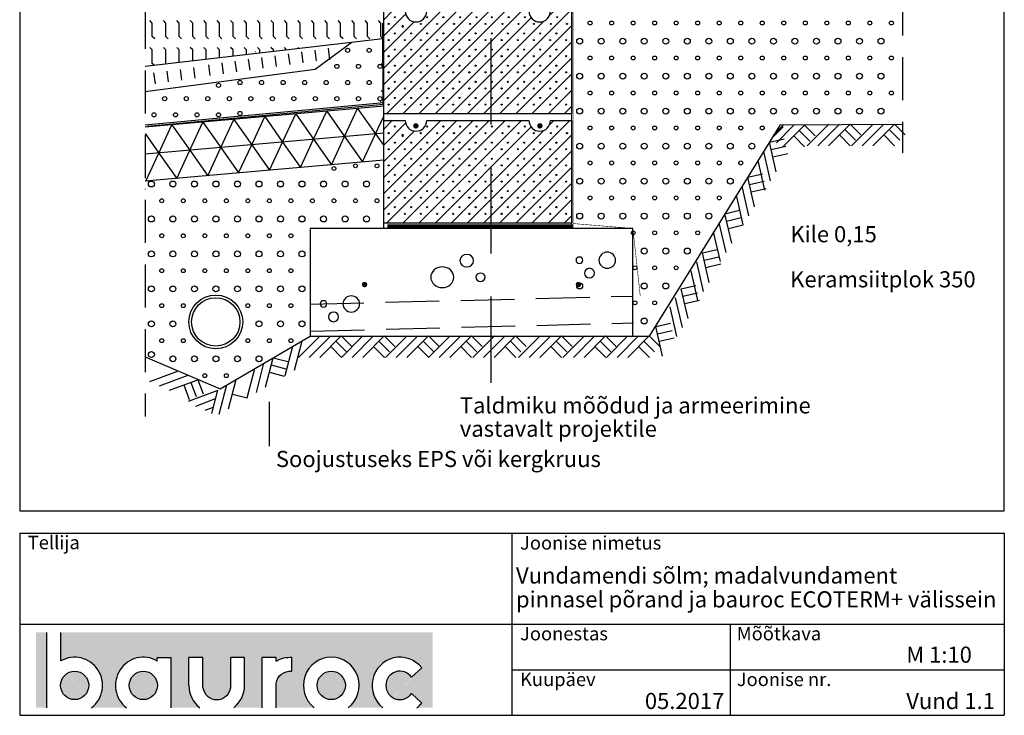
# Model space of a CAD drawing. Units: millimetres. Extents: x 120 to 188814, y -103258 to 26448.
# Drawn here: x 277 to 2107, y 6384 to 7677 of the extents above; entities that cross this region are included whole.
import ezdxf

# ---------------------------------------------------------------- set-up
doc = ezdxf.new("R2010")
doc.units = ezdxf.units.MM
doc.header["$LTSCALE"] = 20
for name, pattern in [('KVP', [7, 5, -2]), ('PKV', [6, 4, -1, 0, -1]), ('PKVP', [12, 8, -2, 0, -2])]:
    doc.linetypes.add(name, pattern=pattern)
for name, color, linetype in [('ABI2', 7, 'Continuous'), ('ARMATUUR', 1, 'Continuous'), ('KONTUURID', 4, 'Continuous'), ('LOGO', 3, 'Continuous'), ('MÄRGENDID', 6, 'Continuous'), ('RAAMJOON', 15, 'Continuous'), ('RASTRID', 250, 'Continuous'), ('RASTRIDPLOKK', 15, 'Continuous'), ('TEKSTID', 7, 'Continuous')]:
    doc.layers.add(name, color=color, linetype=linetype)
doc.layers.add('Bauroc', color=7, linetype='Continuous', true_color=0xff5800)
doc.layers.add('Plokid', color=5, linetype='Continuous', plot=False)
doc.styles.add('ARIAL', font='arial.ttf')

# ---------------------------------------------------------------- blocks, each defined once
blk = doc.blocks.new('MAP', base_point=(1642.645519529363, 765.3918865096018))
at = {"layer": 'RASTRID'}
for p, q in [((1602.645519529363, 725.3918865096018), (1642.645519529363, 765.3918865096018)), ((1622.444509402587, 725.3918865096018), (1662.444509402587, 765.3918865096018)), ((1642.24349927581, 725.3918865096018), (1682.24349927581, 765.3918865096018)), ((1672.344004339198, 755.4923915729902), (1692.142994212422, 735.6934016997668)), ((1682.24349927581, 765.3918865096018), (1702.042489149033, 745.5928966363786)), ((1662.444509402587, 745.5928966363786), (1682.645519529363, 725.3918865096018))]:
    blk.add_line(p, q, dxfattribs=at)
blk = doc.blocks.new('M2P4')
at = {"layer": 'RASTRID'}
for p, q in [((860.3895453620166, 172.9097103341885), (879.1885626074286, 191.7087275796007)), ((866.7005079967807, 159.4216830957293), (898.9875524806516, 191.7087275796007)), ((878.7865423538756, 151.7087275796007), (918.7865423538756, 191.7087275796007)), ((918.7865423538756, 191.7087275796007), (938.5855322270986, 171.9097377063774)), ((898.9875524806516, 171.9097377063774), (919.1885626074286, 151.7087275796007)), ((908.8870474172641, 181.8092326429892), (928.6860372904871, 162.0102427697657)), ((642.3524372353272, -182.2535245395698), (669.6293343457351, -175.9312714579341)), ((655.1253173107621, -237.3611785867035), (642.3524372353272, -182.2535245395698)), ((-21.53607854567599, -239.7016986907397), (18.46392145432401, -199.7016986907397)), ((-1.737088672452501, -239.7016986907397), (38.2629113275475, -199.7016986907397)), ((18.06190120077054, -239.7016986907397), (58.06190120077099, -199.7016986907397)), ((58.06190120077099, -199.7016986907397), (77.86089107399403, -219.5006885639632)), ((645.5135637761455, -195.8919730947732), (672.7904608865524, -189.5697200131381)), ((-46.06161887411326, -273.3784989556198), (-31.82952938720018, -218.6295480173917)), ((-28.98968236384098, -263.3510873360028), (-14.7575928769279, -208.6021363977748)), ((38.2629113275475, -219.5006885639632), (58.46392145432401, -239.7016986907397)), ((48.16240626415902, -209.6011936273512), (67.96139613738251, -229.4001835005747)), ((648.6746903169628, -209.5304216499771), (676.5054472536895, -203.0797946561784)), ((-234.7946600110931, -290.9183626596969), (-224.8572569834255, -317.7028664137329)), ((-221.6689273062079, -286.0485432626429), (-211.9292885121004, -312.3000086724119)), ((-168.685378041499, -345.4030702030782), (-154.4532885545859, -290.6541192648501)), ((-151.6134415312267, -335.3756585834608), (-137.3813520443136, -280.6267076452327)), ((-225.863425509714, -321.1125899813346), (-172.8274563459086, -301.4355481595599)), ((-182.8440873017598, -344.2236849620203), (-171.5252250648582, -300.6815308844671)), ((-144.425876934969, -307.7260557751224), (-116.7762741266301, -314.9136203713806)), ((-212.5555831170591, -330.0053856253826), (-175.582085434593, -316.2877318959272)), ((-195.0872231328149, -337.8344507233514), (-179.6990760217591, -332.1252458377262))]:
    blk.add_line(p, q, dxfattribs=at)
at = {"layer": 'ABI2', "color": 6, "linetype": 'Continuous'}
for p in [(964.0374133532655, 193.5478179123465), (1046.420571000505, 193.5478179123465), (1046.420571000505, 193.5478179123465), (98.23634523246119, -199.7016986907397), (180.4744621091954, -199.7016986907397), (260.2468858873322, -199.7016986907397), (342.4850027640664, -199.7016986907397), (427.4788942804089, -199.7016986907397), (509.7170111571427, -199.7016986907397), (509.7170111571427, -199.7016986907397), (590.707838215814, -199.7016986907397)]:
    blk.add_blockref('MAP', p, dxfattribs=at)
for p, rotation in [((832.6762999383104, 126.4975849761909), 58.04961688364506), ((792.4226550780436, 61.75351187823526), 58.04961688364506), ((750.0878811063444, -6.127022244333148), 58.04961688364506), ((708.1237220085873, -78.78898061609402), 58.04961688364506), ((668.9571735173472, -145.9907918269714), 58.04961688364506), ((-102.7404151967185, -260.2799278612879), 30.42836950204426), ((-244.5342988052007, -264.6668972499274), 335.3555159263617)]:
    blk.add_blockref('MAP', p, dxfattribs=dict(at, rotation=rotation))
blk = doc.blocks.new('7')
at = {"layer": 'RASTRID'}
for centre, radius in [((350.6996766037058, 23.72430039745802), 3.607384933665685), ((390.6996766037058, 28.70523051028965), 3.607384933665685), ((430.6996766037058, 28.70523051028965), 3.607384933665685), ((11.40108888249961, -5.06580857789811), 5.498296919720929), ((51.40108888249961, -5.06580857789811), 5.498296919720929), ((91.40108888249966, -5.06580857789811), 5.498296919720929), ((131.4010888824997, -5.06580857789811), 5.498296919720929), ((171.4010888824997, -5.06580857789811), 5.498296919720929), ((211.4010888824997, -5.06580857789811), 5.498296919720929), ((251.4010888824997, -5.06580857789811), 5.498296919720929), ((291.4010888824997, -5.06580857789811), 5.498296919720929), ((331.4010888824997, -5.06580857789811), 5.498296919720929), ((371.4010888824997, -5.06580857789811), 5.498296919720929), ((411.4010888824997, -5.06580857789811), 5.498296919720929), ((30.69967660370571, -36.29476948971035), 3.607384933665685), ((70.69967660370571, -36.29476948971035), 3.607384933665685), ((110.6996766037058, -36.29476948971035), 3.607384933665685), ((150.6996766037058, -36.29476948971035), 3.607384933665685), ((190.6996766037058, -36.29476948971035), 3.607384933665685), ((230.6996766037058, -36.29476948971035), 3.607384933665685), ((270.6996766037058, -36.29476948971035), 3.607384933665685), ((310.6996766037058, -36.29476948971035), 3.607384933665685), ((350.6996766037058, -36.29476948971035), 3.607384933665685), ((390.6996766037058, -36.29476948971035), 3.607384933665685), ((430.6996766037058, -36.29476948971035), 3.607384933665685), ((11.40108888249961, -70.06580857789811), 5.498296919720929), ((51.40108888249961, -70.06580857789811), 5.498296919720929), ((91.40108888249966, -70.06580857789811), 5.498296919720929), ((131.4010888824997, -70.06580857789811), 5.498296919720929), ((171.4010888824997, -70.06580857789811), 5.498296919720929), ((211.4010888824997, -70.06580857789811), 5.498296919720929), ((251.4010888824997, -70.06580857789811), 5.498296919720929), ((291.4010888824997, -70.06580857789811), 5.498296919720929), ((331.4010888824997, -70.06580857789811), 5.498296919720929), ((371.4010888824997, -70.06580857789811), 5.498296919720929), ((411.4010888824997, -70.06580857789811), 5.498296919720929), ((30.69967660370571, -101.2947694897103), 3.607384933665685), ((70.69967660370571, -101.2947694897103), 3.607384933665685), ((110.6996766037058, -101.2947694897103), 3.607384933665685), ((150.6996766037058, -101.2947694897103), 3.607384933665685), ((190.6996766037058, -101.2947694897103), 3.607384933665685), ((230.6996766037058, -101.2947694897103), 3.607384933665685), ((270.6996766037058, -101.2947694897103), 3.607384933665685), ((11.40108888249961, -135.0658085778981), 5.498296919720929), ((51.40108888249961, -135.0658085778981), 5.498296919720929), ((91.40108888249966, -135.0658085778981), 5.498296919720929), ((131.4010888824997, -135.0658085778981), 5.498296919720929), ((171.4010888824997, -135.0658085778981), 5.498296919720929), ((211.4010888824997, -135.0658085778981), 5.498296919720929), ((251.4010888824997, -135.0658085778981), 5.498296919720929), ((291.4010888824997, -135.0658085778981), 5.498296919720929), ((30.69967660370571, -166.2947694897103), 3.607384933665685), ((70.69967660370571, -166.2947694897103), 3.607384933665685), ((110.6996766037058, -166.2947694897103), 3.607384933665685), ((150.6996766037058, -166.2947694897103), 3.607384933665685), ((190.6996766037058, -166.2947694897103), 3.607384933665685), ((230.6996766037058, -166.2947694897103), 3.607384933665685), ((270.6996766037058, -166.2947694897103), 3.607384933665685), ((11.40108888249961, -200.0658085778981), 5.498296919720929), ((51.40108888249961, -200.0658085778981), 5.498296919720929), ((91.40108888249966, -200.0658085778981), 5.498296919720929), ((131.4010888824997, -200.0658085778981), 5.498296919720929), ((171.4010888824997, -200.0658085778981), 5.498296919720929), ((211.4010888824997, -200.0658085778981), 5.498296919720929), ((251.4010888824997, -200.0658085778981), 5.498296919720929), ((291.4010888824997, -200.0658085778981), 5.498296919720929), ((30.69967660370571, -231.2947694897103), 3.607384933665685), ((70.69967660370571, -231.2947694897103), 3.607384933665685), ((190.6996766037058, -231.2947694897103), 3.607384933665685), ((230.6996766037058, -231.2947694897103), 3.607384933665685), ((270.6996766037058, -231.2947694897103), 3.607384933665685), ((11.40108888249961, -265.0658085778981), 5.498296919720929), ((51.40108888249961, -265.0658085778981), 5.498296919720929), ((211.4010888824997, -265.0658085778981), 5.498296919720929), ((251.4010888824997, -265.0658085778981), 5.498296919720929), ((291.4010888824997, -265.0658085778981), 5.498296919720929), ((30.69967660370571, -296.2947694897103), 3.607384933665685), ((70.69967660370571, -296.2947694897103), 3.607384933665685), ((190.6996766037058, -296.2947694897103), 3.607384933665685), ((230.6996766037058, -296.2947694897103), 3.607384933665685), ((270.6996766037058, -296.2947694897103), 3.607384933665685), ((11.40108888249961, -322.096316189903), 5.498296919720929), ((51.40108888249961, -330.0658085778981), 5.498296919720929), ((91.40108888249966, -330.0658085778981), 5.498296919720929), ((131.4010888824997, -330.0658085778981), 5.498296919720929), ((171.4010888824997, -330.0658085778981), 5.498296919720929), ((211.4010888824997, -330.0658085778981), 5.498296919720929), ((110.6996766037058, -361.2947694897103), 3.607384933665685), ((150.6996766037058, -361.2947694897103), 3.607384933665685)]:
    blk.add_circle(centre, radius, dxfattribs=at)
blk = doc.blocks.new('CBLK', base_point=(0.6615079326862343, 0.5156745994763128))
at = {"layer": 'RASTRIDPLOKK'}
for centre, radius in [((0.3140238681809972, 0.6668661564924325), 0.2526359354947671), ((1.156143653163554, 0.6668661564924324), 0.1010543741979069), ((0.8529805305698338, 0.262648659700805), 0.1515815612968603)]:
    blk.add_circle(centre, radius, dxfattribs=at)
blk = doc.blocks.new('6')
at = {"layer": 'RASTRID'}
for centre in [(376.1975379081941, 76.6806273699176), (416.1975379081941, 76.6806273699176), (356.1975379081941, 46.6806273699176), (396.1975379081941, 46.6806273699176), (436.1975379081941, 46.6806273699176), (176.1975379081941, 16.6806273699176), (216.1975379081941, 16.6806273699176), (256.1975379081941, 16.6806273699176), (296.1975379081941, 16.6806273699176), (336.1975379081941, 16.6806273699176), (376.1975379081941, 16.6806273699176), (416.1975379081941, 16.6806273699176), (136.1975379081941, 11.52637775548374), (36.19753790819414, -13.3193726300824), (76.19753790819414, -13.3193726300824), (116.1975379081941, -13.3193726300824), (156.1975379081941, -13.3193726300824), (196.1975379081941, -13.3193726300824), (236.1975379081941, -13.3193726300824), (276.1975379081941, -13.3193726300824), (316.1975379081941, -13.3193726300824), (356.1975379081941, -13.3193726300824), (396.1975379081941, -13.3193726300824), (436.1975379081941, -13.3193726300824), (16.19753790819414, -43.3193726300824), (56.19753790819414, -43.3193726300824), (96.19753790819414, -43.3193726300824), (136.1975379081941, -43.3193726300824), (176.1975379081941, -40.74224431664516)]:
    blk.add_circle(centre, 3.854845255090184, dxfattribs=at)
blk = doc.blocks.new('9')
at = {"layer": 'RASTRID'}
for centre, radius in [((11.40108888249961, -5.065808577897997), 5.498296919720929), ((51.40108888249961, -5.065808577897997), 5.498296919720929), ((91.40108888249961, -5.065808577897997), 5.498296919720929), ((131.4010888824996, -5.065808577897997), 5.498296919720929), ((171.4010888824996, -5.065808577897997), 5.498296919720929), ((211.4010888824996, -5.065808577897997), 5.498296919720929), ((251.4010888824996, -5.065808577897997), 5.498296919720929), ((291.4010888824996, -5.065808577897997), 5.498296919720929), ((331.4010888824996, -5.065808577897997), 5.498296919720929), ((371.4010888824996, -5.065808577897997), 5.498296919720929), ((411.4010888824996, -5.065808577897997), 5.498296919720929), ((451.4010888824996, -5.065808577897997), 5.498296919720929), ((491.4010888824996, -5.065808577897997), 5.498296919720929), ((531.4010888824996, -5.065808577897997), 5.498296919720929), ((571.4010888824996, -5.065808577897997), 5.498296919720929), ((30.69967660370571, -36.29476948971046), 3.607384933665685), ((70.69967660370571, -36.29476948971046), 3.607384933665685), ((110.6996766037057, -36.29476948971046), 3.607384933665685), ((150.6996766037057, -36.29476948971046), 3.607384933665685), ((190.6996766037057, -36.29476948971046), 3.607384933665685), ((230.6996766037057, -36.29476948971046), 3.607384933665685), ((270.6996766037057, -36.29476948971046), 3.607384933665685), ((310.6996766037057, -36.29476948971046), 3.607384933665685), ((350.6996766037057, -36.29476948971046), 3.607384933665685), ((390.6996766037057, -36.29476948971046), 3.607384933665685), ((430.6996766037057, -36.29476948971046), 3.607384933665685), ((470.6996766037057, -36.29476948971046), 3.607384933665685), ((510.6996766037057, -36.29476948971046), 3.607384933665685), ((550.6996766037057, -36.29476948971046), 3.607384933665685), ((590.6996766037057, -36.29476948971046), 3.607384933665685), ((11.40108888249961, -70.065808577898), 5.498296919720929), ((51.40108888249961, -70.065808577898), 5.498296919720929), ((91.40108888249961, -70.065808577898), 5.498296919720929), ((131.4010888824996, -70.065808577898), 5.498296919720929), ((171.4010888824996, -70.065808577898), 5.498296919720929), ((211.4010888824996, -70.065808577898), 5.498296919720929), ((251.4010888824996, -70.065808577898), 5.498296919720929), ((291.4010888824996, -70.065808577898), 5.498296919720929), ((331.4010888824996, -70.065808577898), 5.498296919720929), ((371.4010888824996, -70.065808577898), 5.498296919720929), ((411.4010888824996, -70.065808577898), 5.498296919720929), ((451.4010888824996, -70.065808577898), 5.498296919720929), ((491.4010888824996, -70.065808577898), 5.498296919720929), ((531.4010888824996, -70.065808577898), 5.498296919720929), ((571.4010888824996, -70.065808577898), 5.498296919720929), ((30.69967660370571, -101.2947694897105), 3.607384933665685), ((70.69967660370571, -101.2947694897105), 3.607384933665685), ((110.6996766037057, -101.2947694897105), 3.607384933665685), ((150.6996766037057, -101.2947694897105), 3.607384933665685), ((190.6996766037057, -101.2947694897105), 3.607384933665685), ((230.6996766037057, -101.2947694897105), 3.607384933665685), ((270.6996766037057, -101.2947694897105), 3.607384933665685), ((310.6996766037057, -101.2947694897105), 3.607384933665685), ((350.6996766037057, -101.2947694897105), 3.607384933665685), ((390.6996766037057, -101.2947694897105), 3.607384933665685), ((430.6996766037057, -101.2947694897105), 3.607384933665685), ((470.6996766037057, -101.2947694897105), 3.607384933665685), ((510.6996766037057, -101.2947694897105), 3.607384933665685), ((550.6996766037057, -101.2947694897105), 3.607384933665685), ((590.6996766037057, -101.2947694897105), 3.607384933665685), ((11.40108888249961, -135.0658085778981), 5.498296919720929), ((51.40108888249961, -135.0658085778981), 5.498296919720929), ((91.40108888249961, -135.0658085778981), 5.498296919720929), ((131.4010888824996, -135.0658085778981), 5.498296919720929), ((171.4010888824996, -135.0658085778981), 5.498296919720929), ((211.4010888824996, -135.0658085778981), 5.498296919720929), ((251.4010888824996, -135.0658085778981), 5.498296919720929), ((291.4010888824996, -135.0658085778981), 5.498296919720929), ((331.4010888824996, -135.0658085778981), 5.498296919720929), ((371.4010888824996, -135.0658085778981), 5.498296919720929), ((411.4010888824996, -135.0658085778981), 5.498296919720929), ((451.4010888824996, -135.0658085778981), 5.498296919720929), ((491.4010888824996, -135.0658085778981), 5.498296919720929), ((531.4010888824996, -135.0658085778981), 5.498296919720929), ((571.4010888824996, -135.0658085778981), 5.498296919720929), ((30.69967660370571, -166.2947694897103), 3.607384933665685), ((70.69967660370571, -166.2947694897103), 3.607384933665685), ((110.6996766037057, -166.2947694897103), 3.607384933665685), ((150.6996766037057, -166.2947694897103), 3.607384933665685), ((190.6996766037057, -166.2947694897103), 3.607384933665685), ((230.6996766037057, -166.2947694897103), 3.607384933665685), ((270.6996766037057, -166.2947694897103), 3.607384933665685), ((310.6996766037057, -166.2947694897103), 3.607384933665685), ((350.6996766037057, -166.2947694897103), 3.607384933665685), ((390.6996766037057, -166.2947694897103), 3.607384933665685), ((430.6996766037057, -166.2947694897103), 3.607384933665685), ((470.6996766037057, -166.2947694897103), 3.607384933665685), ((510.6996766037057, -166.2947694897103), 3.607384933665685), ((550.6996766037057, -166.2947694897103), 3.607384933665685), ((590.6996766037057, -166.2947694897103), 3.607384933665685), ((11.40108888249961, -200.0658085778982), 5.498296919720929), ((51.40108888249961, -200.0658085778982), 5.498296919720929), ((91.40108888249961, -200.0658085778982), 5.498296919720929), ((131.4010888824996, -200.0658085778982), 5.498296919720929), ((171.4010888824996, -200.0658085778982), 5.498296919720929), ((211.4010888824996, -200.0658085778982), 5.498296919720929), ((251.4010888824996, -200.0658085778982), 5.498296919720929), ((291.4010888824996, -200.0658085778982), 5.498296919720929), ((331.4010888824996, -200.0658085778982), 5.498296919720929), ((371.4010888824996, -200.0658085778982), 5.498296919720929), ((411.4010888824996, -200.0658085778982), 5.498296919720929), ((451.4010888824996, -200.0658085778982), 5.498296919720929), ((491.4010888824996, -200.0658085778982), 5.498296919720929), ((531.4010888824996, -200.0658085778982), 5.498296919720929), ((571.4010888824996, -200.0658085778982), 5.498296919720929), ((30.69967660370571, -231.2947694897105), 3.607384933665685), ((70.69967660370571, -231.2947694897105), 3.607384933665685), ((110.6996766037057, -231.2947694897105), 3.607384933665685), ((150.6996766037057, -231.2947694897105), 3.607384933665685), ((190.6996766037057, -231.2947694897105), 3.607384933665685), ((230.6996766037057, -231.2947694897105), 3.607384933665685), ((270.6996766037057, -231.2947694897105), 3.607384933665685), ((310.6996766037057, -231.2947694897105), 3.607384933665685), ((350.6996766037057, -231.2947694897105), 3.607384933665685), ((390.6996766037057, -231.2947694897105), 3.607384933665685), ((430.6996766037057, -231.2947694897105), 3.607384933665685), ((470.6996766037057, -231.2947694897105), 3.607384933665685), ((510.6996766037057, -231.2947694897105), 3.607384933665685), ((550.6996766037057, -231.2947694897105), 3.607384933665685), ((590.6996766037057, -231.2947694897105), 3.607384933665685), ((11.40108888249961, -265.0658085778983), 5.498296919720929), ((51.40108888249961, -265.0658085778983), 5.498296919720929), ((91.40108888249961, -265.0658085778983), 5.498296919720929), ((131.4010888824996, -265.0658085778983), 5.498296919720929), ((171.4010888824996, -265.0658085778983), 5.498296919720929), ((211.4010888824996, -265.0658085778983), 5.498296919720929), ((251.4010888824996, -265.0658085778983), 5.498296919720929), ((291.4010888824996, -265.0658085778983), 5.498296919720929), ((331.4010888824996, -265.0658085778983), 5.498296919720929), ((371.4010888824996, -265.0658085778983), 5.498296919720929), ((411.4010888824996, -265.0658085778983), 5.498296919720929), ((451.4010888824996, -265.0658085778983), 5.498296919720929), ((491.4010888824996, -265.0658085778983), 5.498296919720929), ((531.4010888824996, -265.0658085778983), 5.498296919720929), ((571.4010888824996, -265.0658085778983), 5.498296919720929), ((30.69967660370571, -296.2947694897106), 3.607384933665685), ((70.69967660370571, -296.2947694897106), 3.607384933665685), ((110.6996766037057, -296.2947694897106), 3.607384933665685), ((150.6996766037057, -296.2947694897106), 3.607384933665685), ((190.6996766037057, -296.2947694897106), 3.607384933665685), ((230.6996766037057, -296.2947694897106), 3.607384933665685), ((270.6996766037057, -296.2947694897106), 3.607384933665685), ((310.6996766037057, -296.2947694897106), 3.607384933665685), ((350.6996766037057, -296.2947694897106), 3.607384933665685), ((11.40108888249961, -330.0658085778985), 5.498296919720929), ((51.40108888249961, -330.0658085778985), 5.498296919720929), ((91.40108888249961, -330.0658085778985), 5.498296919720929), ((131.4010888824996, -330.0658085778985), 5.498296919720929), ((171.4010888824996, -330.0658085778985), 5.498296919720929), ((211.4010888824996, -330.0658085778985), 5.498296919720929), ((251.4010888824996, -330.0658085778985), 5.498296919720929), ((291.4010888824996, -330.0658085778985), 5.498296919720929), ((331.4010888824996, -330.0658085778985), 5.498296919720929), ((30.69967660370571, -361.2947694897107), 3.607384933665685), ((70.69967660370571, -361.2947694897107), 3.607384933665685), ((110.6996766037057, -361.2947694897107), 3.607384933665685), ((150.6996766037057, -361.2947694897107), 3.607384933665685), ((190.6996766037057, -361.2947694897107), 3.607384933665685), ((230.6996766037057, -361.2947694897107), 3.607384933665685), ((270.6996766037057, -361.2947694897107), 3.607384933665685), ((310.6996766037057, -361.2947694897107), 3.607384933665685), ((11.40108888249961, -395.0658085778986), 5.498296919720929), ((51.40108888249961, -395.0658085778986), 5.498296919720929), ((91.40108888249961, -395.0658085778986), 5.498296919720929), ((131.4010888824996, -395.0658085778986), 5.498296919720929), ((171.4010888824996, -395.0658085778986), 5.498296919720929), ((211.4010888824996, -395.0658085778986), 5.498296919720929), ((251.4010888824996, -395.0658085778986), 5.498296919720929), ((291.4010888824996, -395.0658085778986), 5.498296919720929), ((30.69967660370571, -426.2947694897108), 3.607384933665685), ((70.69967660370571, -426.2947694897108), 3.607384933665685), ((110.6996766037057, -426.2947694897108), 3.607384933665685), ((150.6996766037057, -426.2947694897108), 3.607384933665685), ((190.6996766037057, -426.2947694897108), 3.607384933665685), ((230.6996766037057, -426.2947694897108), 3.607384933665685), ((270.6996766037057, -426.2947694897108), 3.607384933665685), ((11.40108888249961, -460.0658085778987), 5.498296919720929), ((51.40108888249961, -460.0658085778987), 5.498296919720929), ((91.40108888249961, -460.0658085778987), 5.498296919720929), ((131.4010888824996, -460.0658085778987), 5.498296919720929), ((171.4010888824996, -460.0658085778987), 5.498296919720929), ((211.4010888824996, -460.0658085778987), 5.498296919720929), ((251.4010888824996, -460.0658085778987), 5.498296919720929), ((150.6996766037057, -491.2947694897109), 3.607384933665685), ((190.6996766037057, -491.2947694897109), 3.607384933665685), ((230.6996766037057, -491.2947694897109), 3.607384933665685), ((131.4010888824996, -525.0658085778988), 5.498296919720929), ((171.4010888824996, -525.0658085778988), 5.498296919720929), ((211.4010888824996, -525.0658085778988), 5.498296919720929), ((114.2063454875981, -556.294769489711), 3.607384933665685), ((150.6996766037057, -556.294769489711), 3.607384933665685), ((190.6996766037057, -556.294769489711), 3.607384933665685), ((131.4010888824996, -590.0658085778989), 5.498296919720929), ((171.4010888824996, -590.0658085778989), 5.498296919720929), ((114.2063454875981, -621.2947694897111), 3.607384933665685), ((150.6996766037057, -621.2947694897111), 3.607384933665685), ((131.4010888824996, -655.065808577899), 5.498296919720929)]:
    blk.add_circle(centre, radius, dxfattribs=at)
blk = doc.blocks.new('A$C7E3C3221')
at = {"layer": 'Bauroc', "linetype": 'Continuous'}
h = blk.add_hatch(color=20, dxfattribs=at)
h.dxf.hatch_style = 1
edge = h.paths.add_edge_path()
edge.add_line((737.8599999999997, 140.0749000000001), (46.53099999999995, 140.0749000000001))
edge.add_line((46.53099999999995, 140.0749000000001), (46.53099999999995, 87.08232716785233))
edge.add_ellipse((72.19336000000021, 41.56506000000036), major_axis=(0, 52.38489999999996), ratio=0.989684813753582, start_angle=217.490432378758, end_angle=389.6688761636185, ccw=False)
edge.add_line((103.7474474887777, 0), (168.2242725112214, 0))
edge.add_ellipse((199.7783600000002, 41.56506000000036), major_axis=(0, 52.38489999999996), ratio=0.989684813753582, start_angle=329.9848769139599, end_angle=502.5095676212418, ccw=False)
edge.add_line((225.7124800000001, 86.9247991589973), (225.7124800000001, 93.41118000000051))
edge.add_line((225.7124800000001, 93.41118000000051), (251.6244800000004, 93.41118000000051))
edge.add_line((251.6244800000004, 93.41118000000051), (251.6244800000004, 4.547473508864641e-13))
edge.add_line((251.6244800000004, 0), (304.658852511222, 0))
edge.add_ellipse((336.2129400000013, 41.56506000000036), major_axis=(0, 52.38489999999996), ratio=0.989684813753582, start_angle=90, end_angle=142.5095676212413, ccw=False)
edge.add_line((284.3684000000003, 41.5650599999999), (284.3684000000003, 93.41118000000029))
edge.add_line((284.3684000000003, 93.41118000000051), (310.2803999999996, 93.41118000000051))
edge.add_line((310.2804000000006, 93.41118000000051), (310.2804000000006, 37.85181919880029))
edge.add_ellipse((336.2129400000013, 41.56506000000036), major_axis=(0, 26.46342000000004), ratio=0.9897307301928459, start_angle=98.0661312506083, end_angle=261.9338687493917)
edge.add_line((362.1454800000001, 37.85181919879369), (362.1454800000001, 93.41118000000006))
edge.add_line((362.1454800000001, 93.41118000000051), (388.0574799999977, 93.41118000000051))
edge.add_line((388.0574799999986, 93.41118000000051), (388.0574800000004, 41.56505999998126))
edge.add_ellipse((336.2129400000013, 41.56506000000036), major_axis=(0, 52.38489999999996), ratio=0.989684813753582, start_angle=217.4904323787587, end_angle=270, ccw=False)
edge.add_line((367.7670274887796, 0), (420.8045600000005, 0))
edge.add_line((420.8045600000005, 0), (420.8045600000005, 93.41118000000006))
edge.add_line((420.8045600000005, 93.41118000000051), (446.7165599999998, 93.41118000000051))
edge.add_line((446.7165599999998, 93.41118000000051), (446.7165599999998, 86.92479915899708))
edge.add_ellipse((472.6506800000006, 41.56506000000036), major_axis=(0, 52.38489999999996), ratio=0.989684813753582, start_angle=-3.2845239680398777, end_angle=30.01512308604009, ccw=False)
edge.add_line((475.6210799999999, 93.86390882732121), (475.6210799999999, 67.85774481077101))
edge.add_ellipse((472.6506800000006, 41.56506000000036), major_axis=(0, 26.46342000000004), ratio=0.9897307301928459, start_angle=-6.511933226534714, end_angle=81.9585387869784)
edge.add_line((446.7165599999998, 45.2670187408894), (446.7165599999998, 0))
edge.add_line((446.7165599999998, 0), (517.5954525112229, 0))
edge.add_ellipse((549.1495400000013, 41.56506000000036), major_axis=(0, 52.38489999999996), ratio=0.989684813753582, start_angle=217.4904323787587, end_angle=502.50956762124133, ccw=False)
edge.add_line((580.7036274887805, 0), (645.1804525112211, 0))
edge.add_ellipse((676.7345400000004, 41.56506000000036), major_axis=(0, 52.38489999999996), ratio=0.989684813753582, start_angle=308.6196750466099, end_angle=502.50956762124133, ccw=False)
edge.add_line((717.241, 74.26098687887861), (698.2636200000006, 56.63632402713893))
edge.add_ellipse((676.7345400000004, 41.56506000000036), major_axis=(0, 26.46342000000004), ratio=0.9897307301928459, start_angle=304.7162788333938, end_angle=595.2837211666061)
edge.add_line((698.2636200000006, 26.49379597286134), (717.2410000000009, 8.86913312112165))
edge.add_ellipse((676.7345400000004, 41.56506000000036), major_axis=(0, 52.38489999999996), ratio=0.989684813753582, start_angle=577.4904323787587, end_angle=591.38032495339, ccw=False)
edge.add_line((708.2886274887787, 0), (737.8599999999997, 0))
edge.add_line((737.8599999999997, 0), (737.8599999999997, 140.0748999999998))
h.paths.add_polyline_path([(20.6190000000006, 140.0749000000001), (0, 140.0749000000001), (0, 0), (20.6190000000006, 0)])
edge = h.paths.add_edge_path()
edge.add_ellipse((72.19336000000021, 41.56506000000036), major_axis=(0, 26.46342000000004), ratio=0.9897307301928459, start_angle=0, end_angle=360)
edge = h.paths.add_edge_path(flags=17)
edge.add_ellipse((199.7783600000002, 41.56506000000036), major_axis=(0, 26.46342000000004), ratio=0.9897307301928459, start_angle=0, end_angle=360)
edge = h.paths.add_edge_path(flags=17)
edge.add_ellipse((549.1495400000013, 41.56506000000036), major_axis=(0, 26.46342000000004), ratio=0.9897307301928459, start_angle=0, end_angle=360)
for p, q in [((20.6190000000006, 0), (20.6190000000006, 140.0749000000001)), ((46.53099999999995, 87.08232716785233), (46.53099999999995, 140.0749000000001)), ((225.7124800000001, 93.41118000000051), (251.6244800000004, 93.41118000000051)), ((225.7124800000001, 86.9247991589973), (225.7124800000001, 93.41118000000051)), ((251.6244800000004, 0), (251.6244800000004, 93.41118000000051)), ((284.3684000000003, 41.56506000000036), (284.3684000000003, 93.41118000000051)), ((310.2804000000006, 93.41118000000051), (284.3684000000003, 93.41118000000051)), ((310.2804000000006, 37.85181919880006), (310.2804000000006, 93.41118000000051)), ((362.1454800000001, 37.85181919880006), (362.1454800000001, 93.41118000000051)), ((388.0574799999995, 93.41118000000051), (362.1454800000001, 93.41118000000051)), ((388.0574799999995, 41.56506000000036), (388.0574799999986, 93.41118000000051)), ((420.8045600000005, 0), (420.8045600000005, 93.41118000000051)), ((446.7165599999998, 93.41118000000051), (420.8045600000005, 93.41118000000051)), ((446.7165599999998, 86.9247991589973), (446.7165599999998, 93.41118000000051)), ((475.6210799999999, 67.85774481077124), (475.6210799999999, 93.86390882732167)), ((698.2636200000006, 56.63632402713893), (717.2410000000009, 74.26098687887952)), ((446.7165599999998, 0), (446.7165599999998, 45.2670187408894)), ((698.2636200000006, 26.49379597286134), (717.2410000000009, 8.86913312112074))]:
    blk.add_line(p, q, dxfattribs=at)
for centre, major_axis, ratio, start_param, end_param in [((72.19336000000021, 41.56506000000036), (0, 52.38489999999996), 0.989684813753582, 3.795924136595411, 6.801004881601193), ((199.7783600000002, 41.56506000000036), (0, 52.38489999999996), 0.989684813753582, 5.759322583936825, 8.770446477763759), ((549.1495400000013, 41.56506000000036), (0, 52.38489999999996), 0.989684813753582, 3.795924136595422, 8.77044647776375), ((676.7345400000004, 41.56506000000036), (0, 52.38489999999996), 0.989684813753582, 5.386429465998328, 8.77044647776375), ((676.7345400000004, 41.56506000000036), (0, 26.46342000000003), 0.9897307301928459, 5.318302350067827, 10.38966091788114), ((336.2129400000013, 41.56506000000036), (0, 52.38489999999996), 0.989684813753582, 1.570796326794897, 2.487261170584164), ((336.2129400000013, 41.56506000000036), (0, 26.46342000000003), 0.9897307301928459, 1.711576875016019, 4.571608432163567), ((336.2129400000013, 41.56506000000036), (0, 52.38489999999996), 0.989684813753582, 3.795924136595422, 4.71238898038469), ((676.7345400000004, 41.56506000000036), (0, 52.38489999999996), 0.989684813753582, 10.07910944377501, 10.32153380195064)]:
    blk.add_ellipse(centre, major_axis=major_axis, ratio=ratio, start_param=start_param, end_param=end_param, dxfattribs=at)
at = {"layer": 'Bauroc', "linetype": 'Continuous', "extrusion": (0, 0, -1)}
for major_axis, ratio, start_param, end_param in [((0, 52.38489999999996), 0.989684813753582, 5.759322583936825, 6.340511064782551), ((0, 26.46342000000003), 0.9897307301928459, 4.852738955223334, 6.396839982652635)]:
    blk.add_ellipse((472.6506800000006, 41.56506000000036), major_axis=major_axis, ratio=ratio, start_param=start_param, end_param=end_param, dxfattribs=at)
at = {"layer": 'Bauroc', "linetype": 'Continuous'}
for centre in [(72.19336000000021, 41.56506000000036), (199.7783600000002, 41.56506000000036), (549.1495400000013, 41.56506000000036)]:
    blk.add_ellipse(centre, major_axis=(0, 26.46342000000003), ratio=0.9897307301928459, dxfattribs=at)
blk = doc.blocks.new('SIPOREX', base_point=(670.1999999999999, 1755.291656725822))
at = {"layer": 'RASTRIDPLOKK'}
for centre in [(677.0101060597059, 1761.60868524091), (688.6512576658703, 1773.961985448194)]:
    blk.add_circle(centre, 1, dxfattribs=at)
blk = doc.blocks.new('A$C02F73256')
at = {"layer": 'KONTUURID'}
for p, q in [((-350, 175.0000000000016), (-350, 190.0000000000016)), ((-350, 1.591615728102624e-12), (-350, 190.0000000000016)), ((-350, 190.0000000000016), (-310.0000000000109, 190.0000000000016)), ((-350, 190.0000000000016), (-329.2353177453006, 190.0000000000016)), ((-270.0000000000009, 190.0000000000016), (-80.00000000000136, 190.0000000000016)), ((-39.99999999999454, 190.000000000003), (0, 190.000000000003)), ((0, 1.591615728102624e-12), (0, 190.000000000003)), ((-350, 2.046363078989089e-12), (-4.547473508864641e-13, 0))]:
    blk.add_line(p, q, dxfattribs=at)
for centre in [(-290.0000000000086, 190.0000000000016), (-60.00000000000136, 190.000000000003)]:
    blk.add_arc(centre, 20, 180, 0, dxfattribs=at)
at = {"layer": 'RASTRIDPLOKK'}
for p, q in [((-350, 83.98849492545719), (-243.9884949254547, 190.0000000000016)), ((-350, 53.98849492545787), (-213.9884949254551, 190.0000000000016)), ((-350, 23.98849492545787), (-183.9884949254551, 190.0000000000016)), ((-350, 173.988494925457), (-333.9884949254547, 190.0000000000016)), ((-350, 143.988494925457), (-309.2857283511503, 184.7027665743062)), ((-343.9884949254565, 2.046363078989089e-12), (-153.9884949254547, 190.0000000000016)), ((-313.988494925457, 1.818989403545856e-12), (-123.9884949254547, 190.0000000000016)), ((-283.9884949254561, 1.591615728102624e-12), (-93.98849492545514, 190.0000000000016)), ((-193.9884949254574, 1.13686837721616e-12), (-3.988494925453779, 190.000000000003)), ((-41.43993373921467, 182.548561186243), (-33.98849492545423, 190.000000000003)), ((-350, 113.9884949254572), (-293.6522029572479, 170.3362919682088)), ((-253.988494925457, 1.591615728102624e-12), (-75.99506804787234, 177.9934268775849)), ((-223.988494925457, 1.13686837721616e-12), (-52.54856118624139, 171.4399337392163)), ((-163.9884949254579, 9.094947017729282e-13), (0, 163.9884949254565)), ((-133.988494925457, 6.821210263296962e-13), (0, 133.9884949254572)), ((-103.9884949254579, 6.821210263296962e-13), (0, 103.9884949254572)), ((-73.98849492545787, 2.273736754432321e-13), (-4.547473508864641e-13, 73.98849492545764)), ((-43.98849492545833, 2.273736754432321e-13), (-4.547473508864641e-13, 43.98849492545787)), ((-13.98849492545878, 0), (0, 13.98849492545855))]:
    blk.add_line(p, q, dxfattribs=at)
blk.add_lwpolyline([(-314.5609404735997, 163.7401897865095), (-315.9716250791016, 162.7152674270103), (-315.4327915072063, 161.05690821351), (-313.6890894399935, 161.05690821351), (-313.1502558680977, 162.7152674270103)], close=True, dxfattribs=at)
for centre in [(-70.75470892658541, 166.4242741392311), (-9.282100272361276, 166.4242741392311), (-10.75470892658541, 136.4242741392311), (-10.75470892658541, 106.4242741392311), (-10.75470892658541, 76.4242741392311), (-10.75470892658541, 46.4242741392311), (-10.75470892658541, 16.4242741392311)]:
    blk.add_circle(centre, 1, dxfattribs=at)
at = {"layer": 'TEKSTID'}
for p in [(-347.5648149862909, 160.1072456241434), (-287.5648149862909, 160.1072456241434), (-257.5648149862909, 160.1072456241434), (-226.0922063320672, 160.1072456241434), (-196.0922063320668, 160.1072456241434), (-167.5648149862909, 160.1072456241434), (-136.0922063320672, 160.1072456241434), (-106.0922063320668, 160.1072456241434), (-46.09220633206769, 160.1072456241429), (-347.5648149862909, 130.1072456241434), (-317.5648149862909, 130.1072456241434), (-287.5648149862909, 130.1072456241434), (-257.5648149862909, 130.1072456241434), (-227.5648149862909, 130.1072456241434), (-197.5648149862909, 130.1072456241434), (-167.5648149862909, 130.1072456241434), (-137.5648149862909, 130.1072456241434), (-107.5648149862909, 130.1072456241434), (-77.56481498629137, 130.1072456241429), (-47.56481498629137, 130.1072456241429), (-347.5648149862909, 100.1072456241434), (-317.5648149862909, 100.1072456241434), (-287.5648149862909, 100.1072456241434), (-257.5648149862909, 100.1072456241434), (-227.5648149862909, 100.1072456241434), (-197.5648149862909, 100.1072456241434), (-167.5648149862909, 100.1072456241434), (-137.5648149862909, 100.1072456241434), (-107.5648149862909, 100.1072456241434), (-77.56481498629137, 100.1072456241429), (-47.56481498629137, 100.1072456241429), (-347.5648149862909, 70.10724562414339), (-317.5648149862909, 70.10724562414339), (-287.5648149862909, 70.10724562414339), (-257.5648149862909, 70.10724562414339), (-227.5648149862909, 70.10724562414339), (-197.5648149862909, 70.10724562414339), (-167.5648149862909, 70.10724562414339), (-137.5648149862909, 70.10724562414339), (-107.5648149862909, 70.10724562414339), (-77.56481498629137, 70.10724562414293), (-47.56481498629137, 70.10724562414293), (-347.5648149862909, 40.10724562414339), (-317.5648149862909, 40.10724562414339), (-287.5648149862909, 40.10724562414339), (-257.5648149862909, 40.10724562414339), (-227.5648149862909, 40.10724562414339), (-197.5648149862909, 40.10724562414339), (-167.5648149862909, 40.10724562414339), (-137.5648149862909, 40.10724562414339), (-107.5648149862909, 40.10724562414339), (-77.56481498629137, 40.10724562414293), (-47.56481498629137, 40.10724562414293), (-347.5648149862909, 10.10724562414339), (-317.5648149862909, 10.10724562414339), (-287.5648149862909, 10.10724562414339), (-257.5648149862909, 10.10724562414339), (-227.5648149862909, 10.10724562414339), (-197.5648149862909, 10.10724562414339), (-167.5648149862909, 10.10724562414339), (-137.5648149862909, 10.10724562414339), (-107.5648149862909, 10.10724562414339), (-77.56481498629137, 10.10724562414293), (-47.56481498629137, 10.10724562414293)]:
    blk.add_blockref('SIPOREX', p, dxfattribs=at)

msp = doc.modelspace()

# ---------------------------------------------------------------- hatches: boundary and pattern name
at = {"layer": 'RASTRID'}
h = msp.add_hatch(dxfattribs=at)
h.set_pattern_fill('FLEX', color=256, scale=100, angle=90, style=0)
h.set_pattern_definition([(90, (73.0245408498921, 6645.41543375583), (-25, 1.530757942277972e-15), [25, -25]), (135, (73.0245408498921, 6670.41543375583), (-24.99999995804921, 2.918536720490757e-15), [6.25, -22.8553391, 6.25, -35.3553391])])
h.paths.add_polyline_path([(941.9180189017451, 7703.213314359073), (936.9004240894253, 7711.966050059454), (936.9004240894253, 7722.088005715318), (506.3898034647833, 7722.088005715318), (506.3898034647834, 7589.745048049229), (947.6652897530132, 7641.273554714113, -0.1702817882621687), (948.3131146679709, 7641.137616386739), (948.6371590276241, 7522.107809666997), (950.9639772744484, 7522.326352721854), (950.9639772744486, 7686.629004503255)])

# ---------------------------------------------------------------- linework, layer by layer
at = {"layer": 'ABI2'}
for p, q in [((952.161297180991, 7522.107809666997), (951.7587546995825, 7669.971990391631)), ((951.1894279064146, 7641.273554714117), (509.9139416181503, 7589.745048049229)), ((953.0746091998218, 7522.193591183841), (509.9139416181503, 7480.570363319735)), ((953.0746091998219, 7519.275309392558), (514.1103575279261, 7477.938781334244)), ((959.9814708746467, 7295.588892561985), (1305.282205033948, 7295.588892561985)), ((959.9814708746467, 7289.588892561985), (1305.282205033948, 7289.588892561985))]:
    msp.add_line(p, q, dxfattribs=at)
at = {"layer": 'ABI2', "linetype": 'Continuous'}
for p, q in [((953.0746091998219, 7516.077935357884), (509.9139416181503, 7476.738809746204)), ((953.0746091998216, 7465.881321577497), (509.9139416181503, 7426.542195965818)), ((953.0746091998212, 7415.684707797112), (509.9139416181503, 7376.345582185431))]:
    msp.add_line(p, q, dxfattribs=at)
at = {"layer": 'ABI2', "linetype": 'KVP'}
for p, q in [((816.2707493930742, 7147.822911605924), (1416.270749393074, 7163.046093740862)), ((817.5389397795328, 7097.83899726197), (1417.538939779533, 7113.062179396909))]:
    msp.add_line(p, q, dxfattribs=at)
at = {"layer": 'ABI2', "const_width": 1}
msp.add_lwpolyline([(1306.147898566399, 8328.886481701918), (1305.855004881157, 7297.641640144796), (1416.270749393074, 7288.610259424739), (1429.966934785096, 7162.713341040143)], dxfattribs=at)
at = {"layer": 'ABI2'}
for points in [[(509.9139416181503, 7543.07271651689), (825.5227623235184, 7584.492170882224), (893.9192038164218, 7634.586010956491)], [(509.9139416181503, 7050.210012756588), (648.9205127775457, 6990.224507562036), (816.2707493930742, 7088.610259424739), (1447.274570944113, 7088.610259424739), (1690.527491506672, 7481.152900566276), (1917.633408498118, 7482.276466847221)]]:
    msp.add_lwpolyline(points, dxfattribs=at)
at = {"layer": 'ABI2', "linetype": 'KVP', "const_width": 6}
msp.add_lwpolyline([(959.9814708746467, 7292.588892561985), (1305.282205033948, 7292.588892561985)], dxfattribs=at)
at = {"layer": 'ABI2'}
msp.add_circle((640.99386826753, 7114.904404352289), 50, dxfattribs=at)
at = {"layer": 'ABI2', "linetype": 'Continuous'}
msp.add_circle((640.99386826753, 7114.904404352289), 45, dxfattribs=at)
at = {"layer": 'ABI2'}
for centre, start, end in [((951.3195488311804, 7640.282056582532), 357.4853522747883, 97.47658014935666), ((946.9536066035299, 7524.556588208434), 277.4765801493567, 357.4853522747883), ((946.9536066035299, 7524.556588208434), 277.4765801493567, 357.4853522747883), ((949.8402545752966, 7521.909697999732), 277.4765801493567, 357.4853522747883)]:
    msp.add_arc(centre, 1, start, end, dxfattribs=at)
at = {"layer": 'ARMATUUR', "const_width": 5}
for points in [[(1010.331136060229, 7479.294643293742, 1), (1015.331136060229, 7479.294643293742, 1)], [(1245.818081091657, 7479.29464329373, -1), (1240.818081091657, 7479.29464329373, -1)], [(914.9758364457501, 7184.375422944235, 1), (919.9758364457501, 7184.375422944235, 1)], [(1317.565662340399, 7184.375422944235, -1), (1312.565662340399, 7184.375422944235, -1)]]:
    msp.add_lwpolyline(points, format="xyb", close=True, dxfattribs=at)
at = {"layer": 'KONTUURID'}
msp.add_lwpolyline([(1416.270749393074, 7088.610259424739), (1416.270749393074, 7288.610259424739), (816.2707493930747, 7288.610259424739), (816.2707493930742, 7088.610259424739)], close=True, dxfattribs=at)
at = {"layer": 'MÄRGENDID', "linetype": 'PKV'}
for p, q in [((1917.633408498117, 8447.590423367601), (1917.633408498119, 7429.348413781663)), ((509.9139416181503, 7822.247914934436), (509.9139416181503, 6939.159346670025))]:
    msp.add_line(p, q, dxfattribs=at)
at = {"layer": 'RAAMJOON'}
for p, q in [((276.5486790032591, 9134.41543975583), (276.5486790032591, 6763.748791755828)), ((2106.548679003259, 6763.748791755828), (2106.548679003259, 9134.41543975583)), ((276.5486790032591, 6722.415455755829), (2106.548679003259, 6722.415455755829)), ((276.5486790032591, 6722.415455755829), (276.5486790032591, 6383.748791755828)), ((1191.548679003259, 6722.415455755829), (1191.548679003259, 6383.748791755828)), ((2106.548679003259, 6722.415455755829), (2106.548679003259, 6383.748791755828))]:
    msp.add_line(p, q, dxfattribs=at)
at = {"layer": 'RAAMJOON', "linetype": 'Continuous'}
for p, q in [((276.5486790032591, 6763.748791755828), (2106.548679003259, 6763.748791755828)), ((276.5486790032591, 6553.082126755828), (2106.548679003259, 6553.082126755828)), ((1597.948679003259, 6383.748791755828), (1597.948679003259, 6553.082126755828)), ((1191.548679003259, 6468.415460755828), (2106.54867900326, 6468.415460755828)), ((276.5486790032591, 6383.748791755828), (2106.548679003259, 6383.748791755828))]:
    msp.add_line(p, q, dxfattribs=at)
at = {"layer": 'RASTRID'}
for p, q in [((1302.87791757352, 7289.588892561985), (1303.074609199823, 8293.020742034936)), ((953.0746091998202, 7289.588892561985), (953.0746091998232, 7702.341728587724)), ((775.7186650222799, 7613.349850322212), (778.4408992941416, 7593.312672319884)), ((800.3509856766392, 7616.696376837722), (803.0732199485011, 7596.659198835394)), ((825.1139817721354, 7620.060656809548), (827.8362160439973, 7600.02347880722)), ((849.6809647059262, 7623.398306596901), (852.5769338306171, 7602.082342192047)), ((651.9395479401243, 7596.247469189077), (654.661782211986, 7576.210291186749)), ((676.7025440356205, 7599.611749160902), (679.4247783074824, 7579.574571158575)), ((701.2695269694105, 7602.949398948254), (703.9917612412729, 7582.912220945927)), ((725.9018476237701, 7606.295925463765), (728.624081895632, 7586.258747461437)), ((750.6648437192663, 7609.660205435592), (753.387077991128, 7589.623027433264)), ((525.5186158999867, 7577.650255433795), (528.2408501718484, 7557.613077431467)), ((550.085598833777, 7580.987905221147), (552.8078331056389, 7560.95072721882)), ((574.7179194881361, 7584.334431736657), (577.4401537599985, 7564.29725373433)), ((599.4809155836323, 7587.698711708484), (602.2031498554942, 7567.661533706156)), ((627.3072272857647, 7592.900942673566), (630.0294615576266, 7572.863764671239)), ((1676.660294755091, 7458.719894291808), (1695.459312000503, 7477.51891153722))]:
    msp.add_line(p, q, dxfattribs=at)
for points in [[(509.9139416181503, 7464.879873276963), (535.2517618158241, 7428.791420151081), (559.5851176646685, 7481.148092375994), (592.760647944635, 7433.896451939112), (617.0940037934794, 7486.253124164024), (650.2695340734459, 7439.001483727142), (674.6028899222903, 7491.358155952053), (707.7784202022568, 7444.106515515172), (732.1117760511012, 7496.463187740083), (765.2873063310677, 7449.211547303202), (789.6206621799121, 7501.568219528113), (822.7961924598786, 7454.316579091232), (847.129548308723, 7506.673251316144), (880.3050785886895, 7459.421610879263), (904.6384344375339, 7511.778283104174), (937.8139647175004, 7464.526642667292), (937.8139647175, 7464.526642667292), (953.0746091998217, 7497.362087398595)], [(510.91840596698, 7376.43474792617), (535.2517618158241, 7428.791420151081), (568.4272920957909, 7381.5397797142), (592.760647944635, 7433.896451939112), (625.9361782246016, 7386.64481150223), (650.2695340734459, 7439.001483727142), (683.4450643534125, 7391.74984329026), (707.7784202022568, 7444.106515515172), (740.9539504822234, 7396.85487507829), (765.2873063310677, 7449.211547303203), (798.4628366110343, 7401.959906866321), (822.7961924598786, 7454.316579091233), (855.9717227398452, 7407.064938654351), (880.3050785886895, 7459.421610879263), (913.4806088686561, 7412.169970442381), (937.8139647175004, 7464.526642667292), (937.8139647175, 7464.526642667292), (953.0746091998213, 7442.791029707123)]]:
    msp.add_lwpolyline(points, dxfattribs=at)
for centre, radius in [((1416.689317586478, 7280.385036288204), 3.607384933665685), ((1317.390729865272, 7181.613997200016), 5.498296919720929)]:
    msp.add_circle(centre, radius, dxfattribs=at)
msp.add_arc((722.1282334199067, 7609.47793895388), 10.47947636369945, 136.0870333020699, 137.3006060872721, dxfattribs=at)
at = {"layer": 'TEKSTID', "color": 6, "linetype": 'PKVP'}
msp.add_line((1153.074609199823, 7001.907336107428), (1153.074609199823, 9002.026056961882), dxfattribs=at)
at = {"layer": 'TEKSTID'}
msp.add_line((740.9879551343428, 6883.798687961129), (740.9879551343428, 6966.320269458987), dxfattribs=at)
for points in [[(1302.877917573523, 7478.956890547494, 0, 8.34, 0), (1323.402719434876, 7467.106890186642, 0, 0, 0), (1655.376677859421, 7275.441628144245, 0, 0, 0), (1699.568163731794, 7275.441628144245, 0, 0, 0)], [(740.6344909985945, 7405.123035637152, 0, 8.34, 0), (740.6344907713163, 7381.423035637152, 0, 0, 0), (740.6344859436, 6967.192225741586, 0, 0, 0)], [(1255.208572362204, 7396.509947555682, 0, 8.34, 0), (1275.733374223557, 7384.659947194829, 0, 0, 0), (1607.707332648103, 7192.994685152432, 0, 0, 0), (1699.669193599867, 7192.994685152432, 0, 0, 0)], [(974.1305955347078, 7151.828126921936, 0, 8.34, 0), (974.1305951937908, 7128.128126921936, 0, 0, 0), (974.1305924679745, 6938.633861245439, 0, 0, 0), (1072.971889034274, 6938.633861245439, 0, 0, 0)]]:
    msp.add_lwpolyline(points, format="xyseb", dxfattribs=at)

# ---------------------------------------------------------------- block references
at = {"layer": 'LOGO', "linetype": 'Continuous'}
msp.add_blockref('A$C7E3C3221', (306.5486790032591, 6397.748791755828), dxfattribs=at)
at = {"layer": 'Plokid'}
for p in [(1303.074608575945, 7502.341732252121), (1303.074608575945, 7299.341732252116)]:
    msp.add_blockref('A$C02F73256', p, dxfattribs=at)
at = {"layer": 'RASTRID'}
for name, p in [('9', (1305.989640982772, 7771.679805777915)), ('6', (509.9139416181503, 7543.07271651689)), ('M2P4', (816.2707493930747, 7288.610259424739)), ('7', (509.9139416181502, 7376.345582185431))]:
    msp.add_blockref(name, p, dxfattribs=at)
at = {"layer": 'RASTRIDPLOKK'}
for p, xscale, yscale, zscale in [((1091.269721046478, 7209.476799252426), 84.48749273425278, -76.11591067469385, 84.48749273425278), ((1347.243989573768, 7220.567974807881), -61.53886295103007, 59.37041032626121, 61.53886295103007), ((871.4880676499419, 7139.341424416458), -61.53886295103007, 59.37041032626121, 61.53886295103007)]:
    msp.add_blockref('CBLK', p, dxfattribs=dict(at, xscale=xscale, yscale=yscale, zscale=zscale))

# ---------------------------------------------------------------- texts
at = {"layer": 'RAAMJOON', "style": 'ARIAL'}
for s, p in [('Tellija', (291.5486790032591, 6692.415455755829)), ('Joonise nimetus', (1206.548679003259, 6691.748784755829)), ('Joonestas', (1206.548679003259, 6523.082126755828)), ('Mõõtkava', (1609.318348607962, 6523.082126755828)), ('Kuupäev', (1206.548679003259, 6438.082126755828)), ('Joonise nr.', (1609.318348607962, 6438.082126755828))]:
    msp.add_text(s, height=25, dxfattribs=at).set_placement(p)
at = {"layer": 'TEKSTID', "style": 'ARIAL'}
for s, p in [('Kile 0,15', (1708.913449914477, 7262.928931513856)), ('Keramsiitplok 350', (1708.57338579219, 7179.097888605787)), ('Taldmiku mõõdud ja armeerimine', (1094.615188760421, 6944.765135405288)), ('vastavalt projektile', (1094.615188760421, 6901.420647950988)), ('Soojustuseks EPS või kergkruus', (752.710630219856, 6845.16878366267)), ('Vundamendi sõlm; madalvundament', (1198.993896000623, 6628.595864013379)), ('pinnasel põrand ja bauroc ECOTERM+ välissein', (1198.993896000623, 6584.248037926423)), ('M 1:10', (1924.366126079345, 6481.416152414633)), ('05.2017', (1438.507138025354, 6395.389312677878)), ('Vund 1.1', (1924.366126079345, 6395.389312677878))]:
    msp.add_text(s, height=30, dxfattribs=at).set_placement(p)

doc.saveas('drawing.dxf')
